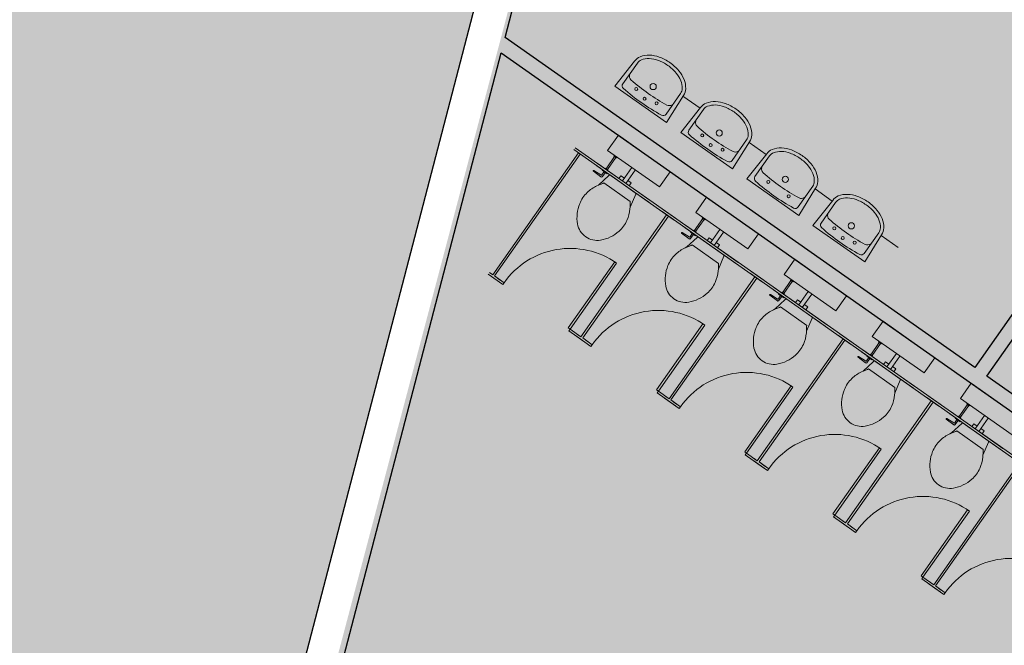
# Model space of a CAD drawing. Units: millimetres. Extents: x 490146 to 1194056, y 161783 to 562795.
# Drawn here: x 1171937 to 1179863, y 346149 to 351187 of the extents above; entities that cross this region are included whole.
import ezdxf

# ---------------------------------------------------------------- set-up
doc = ezdxf.new("R2010")
doc.units = ezdxf.units.MM
doc.header["$MEASUREMENT"] = 0
doc.layers.add('0-KARINA 8 FEVRAL', color=7, linetype='Continuous')
for name, color, linetype, lineweight in [('0-KARINA 8 FEVRAL_Pen_No__181', 181, 'Continuous', 18), ('0-KARINA 8 FEVRAL_Pen_No__20', 7, 'Continuous', 13), ('0-KARINA 8 FEVRAL_Pen_No__7', 7, 'Continuous', 25), ('0-KARINA 8 FEVRAL_Pen_No__9', 8, 'Continuous', 18)]:
    doc.layers.add(name, color=color, linetype=linetype, lineweight=lineweight)

# ---------------------------------------------------------------- blocks, each defined once
blk = doc.blocks.new('Wall_196', base_point=(1172809, 340572.2))
at = {"layer": '0-KARINA 8 FEVRAL_Pen_No__7', "linetype": 'Continuous', "flags": 128}
for points in [[(1176000.5, 352835.5), (1173465.8, 343095.9)], [(1175844.1, 351043.5), (1176290.8, 352759.9)], [(1173756.1, 343020.3), (1175811.9, 350919.5)]]:
    blk.add_lwpolyline(points, dxfattribs=at)
blk = doc.blocks.new('Wall_201', base_point=(1163160.3, 359271.1))
at = {"layer": '0-KARINA 8 FEVRAL_Pen_No__7', "linetype": 'Continuous'}
for radius, end in [(5532.3, 0.16713), (5412.3, 359.51591)]:
    blk.add_arc((1167574.1, 356138.7), radius, 144.63675, end, dxfattribs=at)
blk = doc.blocks.new('Wall_217', base_point=(1175549.8, 351103.8))
at = {"layer": '0-KARINA 8 FEVRAL_Pen_No__7', "linetype": 'Continuous', "flags": 128}
for points in [[(1179624.5, 348385.5), (1175844.1, 351043.5)], [(1175811.9, 350919.5), (1191087.7, 340179)], [(1191057.8, 340346.7), (1179722.7, 348316.5)]]:
    blk.add_lwpolyline(points, dxfattribs=at)
blk = doc.blocks.new('Wall_222', base_point=(1181887.1, 351394.8))
at = {"layer": '0-KARINA 8 FEVRAL_Pen_No__7', "linetype": 'Continuous', "flags": 128}
for points in [[(1181788.9, 351463.8), (1179624.5, 348385.5)], [(1179722.7, 348316.5), (1181887.1, 351394.8)]]:
    blk.add_lwpolyline(points, dxfattribs=at)

msp = doc.modelspace()

# ---------------------------------------------------------------- hatches: boundary and pattern name
at = {"layer": '0-KARINA 8 FEVRAL_Pen_No__181', "linetype": 'Continuous', "lineweight": 0, "true_color": 0x271f3f}
h = msp.add_hatch(color=179, dxfattribs=at)
h.paths.add_polyline_path([(1172809, 340572.2), (1177772.6, 359645.2), (1170269.3, 363345.4, 0.051388), (1102834.9, 388673.2, 0.028848), (1103411.5, 390489.1), (1092050.3, 390489.1), (1092049.8, 378763.1, -0.017142), (1102785.9, 376890.7, -0.031954), (1118928.7, 372443.7, -0.012339), (1127067.5, 369404.6, -0.022452), (1129252, 368452.4), (1138881.2, 367663.4), (1138833.5, 366840.7, -0.01844), (1151056.7, 358681, -1.001171), (1154124.4, 356438.5, -0.025871), (1169072, 344024.3)])
h.paths.add_polyline_path([(1163062.5, 359340.5), (1167306.2, 360271.2), (1173106.3, 356154.8, -1.370468)], flags=0)
msp.add_hatch(color=179, dxfattribs=at).paths.add_polyline_path([(1173086.3, 340724.5), (1183560.9, 331049.1), (1192625.2, 331559.2), (1189948.5, 345726.8), (1176842, 354942)])
at = {"layer": '0-KARINA 8 FEVRAL_Pen_No__9', "linetype": 'Continuous'}
h = msp.add_hatch(dxfattribs=at)
h.set_pattern_fill('Dashed', color=256, style=0, pattern_type=2)
h.set_pattern_definition([(45, (0, 0), (-367.69551, 367.69551), [389.99999, -130]), (45, (1e-13, 367.7), (-367.69551, 367.69551), [389.99999, -130])])
h.paths.add_polyline_path([(1134419.8, 328283.3), (1179185.1, 330802.8), (1168727.1, 340326.5), (1165684.4, 343125), (1167481, 345070.2, 0.032994), (1148235.5, 360312.2), (1147086.6, 358569.9, -0.414214), (1143623.2, 357859.1), (1138508.8, 361231.7), (1138448.5, 360190.2, -0.120559), (1140433.8, 354036.5, -0.055277), (1140250.5, 350149.5, -0.035674), (1138964.5, 344592.7), (1139612.7, 338949.1), (1136443.9, 338338.1), (1134404.6, 334766.6)])

# ---------------------------------------------------------------- linework, layer by layer
at = {"layer": '0-KARINA 8 FEVRAL_Pen_No__20', "linetype": 'Continuous'}
for p, q in [((1176727, 350651.9), (1176886.6, 350853.4)), ((1176909.5, 350837.3), (1176792.3, 350670.6)), ((1176727, 350651.9), (1177144.2, 350358.6)), ((1177257, 350593), (1177139.8, 350426.3)), ((1177144.2, 350358.6), (1177279.9, 350576.8)), ((1177414.2, 350474.4), (1177276.4, 350571.3)), ((1177258.8, 350278), (1177418.3, 350479.5)), ((1177441.2, 350463.4), (1177324, 350296.7)), ((1176669.9, 350132.9), (1176756.2, 350255.6)), ((1176669.9, 350132.9), (1176756.2, 350255.6)), ((1177173.4, 349962.2), (1176756.2, 350255.6)), ((1177173.4, 349962.2), (1176756.2, 350255.6)), ((1177258.8, 350278), (1177676, 349984.7)), ((1177216, 349587.5), (1176409.1, 350154.9)), ((1177788.7, 350219.1), (1177671.5, 350052.4)), ((1177676, 349984.7), (1177811.6, 350203)), ((1177945.9, 350100.5), (1177808.1, 350197.4)), ((1177205.7, 349572.8), (1176398.8, 350140.1)), ((1176725.5, 350084), (1176657, 349986.7)), ((1176736.1, 350076.6), (1176667.6, 349979.2)), ((1177087.1, 349839.5), (1176669.9, 350132.9)), ((1177087.1, 349839.5), (1176669.9, 350132.9)), ((1176725.1, 350094), (1176720.5, 350087.5)), ((1176720.5, 350087.5), (1176741, 350073.1)), ((1176741, 350073.1), (1176745.6, 350079.7)), ((1177790.5, 349904.2), (1177950, 350105.7)), ((1177972.9, 350089.6), (1177855.7, 349922.9)), ((1176583.7, 350010.2), (1177000.9, 349716.8)), ((1176594, 350024.9), (1177011.2, 349731.5)), ((1176649.2, 349986.1), (1176652.1, 349990.1)), ((1176652.1, 349990.1), (1176672.5, 349975.8)), ((1176788.3, 349888.3), (1176864.2, 349996.3)), ((1176555.2, 349965.9), (1176616.1, 349920)), ((1176615.1, 349936.2), (1176559.8, 349972.4)), ((1176597.5, 349855.5), (1176679.7, 349932.9)), ((1176597.5, 349855.5), (1176679.7, 349932.9)), ((1176640.9, 349963.8), (1176624.1, 349938.1)), ((1176625.2, 349921.3), (1176651.5, 349956.3)), ((1176628.6, 349978.5), (1176625.8, 349974.4)), ((1176625.8, 349974.4), (1176666.7, 349945.7)), ((1176666.7, 349945.7), (1176669.5, 349949.8)), ((1176672.5, 349975.8), (1176669.7, 349971.7)), ((1176892.2, 349793.2), (1176692.3, 349933.8)), ((1176892.2, 349793.2), (1176692.3, 349933.8)), ((1176777, 349930.4), (1176760.9, 349907.5)), ((1176804.4, 349911.2), (1176777, 349930.4)), ((1176892.8, 349976.1), (1176816.9, 349868.1)), ((1177173.4, 349962.2), (1177087.1, 349839.5)), ((1177173.4, 349962.2), (1177087.1, 349839.5)), ((1176584.1, 349849.8), (1176597.5, 349855.5)), ((1176584.1, 349849.8), (1176597.5, 349855.5)), ((1176852.1, 349723.6), (1176640.4, 349872.5)), ((1176852.1, 349723.6), (1176640.4, 349872.5)), ((1176860.4, 349871.8), (1176833, 349891)), ((1176844.3, 349848.9), (1176860.4, 349871.8)), ((1177790.5, 349904.2), (1178207.7, 349610.8)), ((1178320.4, 349845.2), (1178203.2, 349678.5)), ((1178207.7, 349610.8), (1178343.3, 349829.1)), ((1176895.7, 349781), (1176851, 349678.3)), ((1176895.7, 349781), (1176851, 349678.3)), ((1177380, 349633.6), (1177466.3, 349756.3)), ((1177380, 349633.6), (1177466.3, 349756.3)), ((1177883.5, 349463), (1177466.3, 349756.3)), ((1177883.5, 349463), (1177466.3, 349756.3)), ((1178477.7, 349726.6), (1178339.8, 349823.5)), ((1178477.7, 349726.6), (1178339.8, 349823.5)), ((1176851, 349678.3), (1176849.8, 349663)), ((1176851, 349678.3), (1176849.8, 349663)), ((1178322.2, 349530.3), (1178481.7, 349731.8)), ((1178504.6, 349715.7), (1178387.4, 349549)), ((1177915.7, 349073.5), (1177108.8, 349640.9)), ((1177926.1, 349088.3), (1177119.2, 349655.6)), ((1177797.2, 349340.3), (1177380, 349633.6)), ((1177797.2, 349340.3), (1177380, 349633.6)), ((1177435.2, 349594.8), (1177430.6, 349588.2)), ((1177430.6, 349588.2), (1177451, 349573.9)), ((1177293.7, 349510.9), (1177710.9, 349217.6)), ((1177304.1, 349525.6), (1177721.3, 349232.3)), ((1177435.5, 349584.8), (1177367.1, 349487.4)), ((1177446.1, 349577.3), (1177377.7, 349480)), ((1177451, 349573.9), (1177455.7, 349580.4)), ((1178322.2, 349530.3), (1178739.4, 349237)), ((1177265.3, 349466.6), (1177326.1, 349420.8)), ((1177325.1, 349437), (1177269.9, 349473.2)), ((1177307.6, 349356.3), (1177389.7, 349433.6)), ((1177307.6, 349356.3), (1177389.7, 349433.6)), ((1177351, 349464.5), (1177334.1, 349438.9)), ((1177335.2, 349422.1), (1177361.6, 349457.1)), ((1177338.7, 349479.3), (1177335.8, 349475.2)), ((1177335.8, 349475.2), (1177376.7, 349446.4)), ((1177359.3, 349486.8), (1177362.2, 349490.9)), ((1177362.2, 349490.9), (1177382.6, 349476.5)), ((1177376.7, 349446.4), (1177379.6, 349450.5)), ((1177382.6, 349476.5), (1177379.7, 349472.4)), ((1177602.3, 349293.9), (1177402.3, 349434.5)), ((1177602.3, 349293.9), (1177402.3, 349434.5)), ((1177487, 349431.2), (1177470.9, 349408.3)), ((1177514.4, 349411.9), (1177487, 349431.2)), ((1177498.3, 349389), (1177574.3, 349497)), ((1177602.9, 349476.9), (1177527, 349368.9)), ((1177883.5, 349463), (1177797.2, 349340.3)), ((1177883.5, 349463), (1177797.2, 349340.3)), ((1178852.1, 349471.4), (1178734.9, 349304.7)), ((1178739.4, 349237), (1178875, 349455.3)), ((1179009.4, 349352.8), (1178871.6, 349449.7)), ((1177294.2, 349350.6), (1177307.6, 349356.3)), ((1177294.2, 349350.6), (1177307.6, 349356.3)), ((1177562.1, 349224.4), (1177350.5, 349373.2)), ((1177562.1, 349224.4), (1177350.5, 349373.2)), ((1177570.5, 349372.5), (1177543.1, 349391.8)), ((1177554.4, 349349.6), (1177570.5, 349372.5)), ((1177605.7, 349281.8), (1177561.1, 349179.1)), ((1177605.7, 349281.8), (1177561.1, 349179.1)), ((1178090, 349134.4), (1178176.3, 349257.1)), ((1178090, 349134.4), (1178176.3, 349257.1)), ((1178593.5, 348963.7), (1178176.3, 349257.1)), ((1178593.5, 348963.7), (1178176.3, 349257.1)), ((1177561.1, 349179.1), (1177559.9, 349163.7)), ((1177561.1, 349179.1), (1177559.9, 349163.7)), ((1178625.8, 348574.3), (1177818.9, 349141.6)), ((1178636.2, 348589), (1177829.3, 349156.4)), ((1178507.2, 348841), (1178090, 349134.4)), ((1178507.2, 348841), (1178090, 349134.4)), ((1178145.6, 349085.5), (1178077.1, 348988.2)), ((1178156.2, 349078.1), (1178087.8, 348980.7)), ((1178145.3, 349095.5), (1178140.7, 349089)), ((1178140.7, 349089), (1178161.1, 349074.6)), ((1178161.1, 349074.6), (1178165.7, 349081.2)), ((1177975.3, 348967.4), (1178036.2, 348921.5)), ((1178035.2, 348937.7), (1177979.9, 348973.9)), ((1178003.8, 349011.7), (1178421, 348718.3)), ((1178014.1, 349026.4), (1178431.3, 348733.1)), ((1178061, 348965.3), (1178044.2, 348939.6)), ((1178045.3, 348922.8), (1178071.6, 348957.8)), ((1178048.8, 348980), (1178045.9, 348975.9)), ((1178045.9, 348975.9), (1178086.8, 348947.2)), ((1178069.3, 348987.6), (1178072.2, 348991.7)), ((1178072.2, 348991.7), (1178092.7, 348977.3)), ((1178092.7, 348977.3), (1178089.8, 348973.2)), ((1178208.4, 348889.8), (1178284.3, 348997.8)), ((1178313, 348977.6), (1178237, 348869.7)), ((1178593.5, 348963.7), (1178507.2, 348841)), ((1178593.5, 348963.7), (1178507.2, 348841)), ((1178017.6, 348857.1), (1178099.8, 348934.4)), ((1178017.6, 348857.1), (1178099.8, 348934.4)), ((1178086.8, 348947.2), (1178089.7, 348951.3)), ((1178312.4, 348794.7), (1178112.4, 348935.3)), ((1178312.4, 348794.7), (1178112.4, 348935.3)), ((1178197.1, 348932), (1178181, 348909.1)), ((1178224.5, 348912.7), (1178197.1, 348932)), ((1178280.5, 348873.3), (1178253.1, 348892.6)), ((1178004.2, 348851.3), (1178017.6, 348857.1)), ((1178004.2, 348851.3), (1178017.6, 348857.1)), ((1178272.2, 348725.1), (1178060.5, 348874)), ((1178272.2, 348725.1), (1178060.5, 348874)), ((1178264.4, 348850.4), (1178280.5, 348873.3)), ((1178315.8, 348782.5), (1178271.1, 348679.8)), ((1178315.8, 348782.5), (1178271.1, 348679.8)), ((1178800.1, 348635.1), (1178886.4, 348757.8)), ((1178800.1, 348635.1), (1178886.4, 348757.8)), ((1179303.6, 348464.5), (1178886.4, 348757.8)), ((1179303.6, 348464.5), (1178886.4, 348757.8)), ((1178271.1, 348679.8), (1178269.9, 348664.5)), ((1178271.1, 348679.8), (1178269.9, 348664.5)), ((1179335.9, 348075.1), (1178529, 348642.4)), ((1179346.2, 348089.8), (1178539.3, 348657.1)), ((1178855.6, 348586.3), (1178787.2, 348489)), ((1178866.3, 348578.8), (1178797.8, 348481.5)), ((1179217.3, 348341.8), (1178800.1, 348635.1)), ((1179217.3, 348341.8), (1178800.1, 348635.1)), ((1178855.3, 348596.3), (1178850.7, 348589.8)), ((1178850.7, 348589.8), (1178871.2, 348575.4)), ((1178871.2, 348575.4), (1178875.8, 348581.9)), ((1178713.8, 348512.4), (1179131, 348219.1)), ((1178724.2, 348527.1), (1179141.4, 348233.8)), ((1178758.8, 348480.8), (1178755.9, 348476.7)), ((1178779.4, 348488.3), (1178782.3, 348492.4)), ((1178782.3, 348492.4), (1178802.7, 348478)), ((1178918.5, 348390.5), (1178994.4, 348498.5)), ((1178685.4, 348468.1), (1178746.2, 348422.3)), ((1178745.3, 348438.5), (1178690, 348474.7)), ((1178727.7, 348357.8), (1178809.8, 348435.2)), ((1178727.7, 348357.8), (1178809.8, 348435.2)), ((1178771.1, 348466.1), (1178754.3, 348440.4)), ((1178755.3, 348423.6), (1178781.7, 348458.6)), ((1178755.9, 348476.7), (1178796.8, 348447.9)), ((1178796.8, 348447.9), (1178799.7, 348452)), ((1178802.7, 348478), (1178799.8, 348473.9)), ((1179022.4, 348295.4), (1178822.4, 348436.1)), ((1179022.4, 348295.4), (1178822.4, 348436.1)), ((1178907.2, 348432.7), (1178891.1, 348409.8)), ((1178934.6, 348413.4), (1178907.2, 348432.7)), ((1179023, 348478.4), (1178947.1, 348370.4)), ((1179303.6, 348464.5), (1179217.3, 348341.8)), ((1179303.6, 348464.5), (1179217.3, 348341.8)), ((1178714.3, 348352.1), (1178727.7, 348357.8)), ((1178714.3, 348352.1), (1178727.7, 348357.8)), ((1178982.2, 348225.9), (1178770.6, 348374.7)), ((1178982.2, 348225.9), (1178770.6, 348374.7)), ((1178990.6, 348374), (1178963.2, 348393.3)), ((1178974.5, 348351.1), (1178990.6, 348374)), ((1179025.8, 348283.3), (1178981.2, 348180.6)), ((1179025.8, 348283.3), (1178981.2, 348180.6)), ((1179510.1, 348135.9), (1179596.4, 348258.6)), ((1179510.1, 348135.9), (1179596.4, 348258.6)), ((1180013.6, 347965.2), (1179596.4, 348258.6)), ((1180013.6, 347965.2), (1179596.4, 348258.6)), ((1178981.2, 348180.6), (1178980, 348165.2)), ((1178981.2, 348180.6), (1178980, 348165.2)), ((1180045.9, 347575.8), (1179239, 348143.1)), ((1180056.3, 347590.5), (1179249.4, 348157.9)), ((1179565.7, 348087.1), (1179497.2, 347989.7)), ((1179927.3, 347842.5), (1179510.1, 348135.9)), ((1179927.3, 347842.5), (1179510.1, 348135.9)), ((1179565.4, 348097.1), (1179560.8, 348090.5)), ((1179560.8, 348090.5), (1179581.2, 348076.1)), ((1179581.2, 348076.1), (1179585.8, 348082.7)), ((1179423.9, 348013.2), (1179841.1, 347719.8)), ((1179434.2, 348027.9), (1179851.4, 347734.6)), ((1179576.3, 348079.6), (1179507.9, 347982.2)), ((1179395.4, 347968.9), (1179456.3, 347923.1)), ((1179455.3, 347939.2), (1179400, 347975.4)), ((1179437.7, 347858.6), (1179519.9, 347935.9)), ((1179437.7, 347858.6), (1179519.9, 347935.9)), ((1179481.1, 347966.8), (1179464.3, 347941.1)), ((1179465.4, 347924.3), (1179491.8, 347959.3)), ((1179468.9, 347981.5), (1179466, 347977.4)), ((1179466, 347977.4), (1179506.9, 347948.7)), ((1179489.4, 347989.1), (1179492.3, 347993.2)), ((1179492.3, 347993.2), (1179512.8, 347978.8)), ((1179506.9, 347948.7), (1179509.8, 347952.8)), ((1179512.8, 347978.8), (1179509.9, 347974.7)), ((1179732.5, 347796.2), (1179532.5, 347936.8)), ((1179732.5, 347796.2), (1179532.5, 347936.8)), ((1179617.2, 347933.5), (1179601.1, 347910.6)), ((1179644.6, 347914.2), (1179617.2, 347933.5)), ((1179628.5, 347891.3), (1179704.4, 347999.3)), ((1179733.1, 347979.1), (1179657.1, 347871.2)), ((1179424.3, 347852.8), (1179437.7, 347858.6)), ((1179424.3, 347852.8), (1179437.7, 347858.6)), ((1179692.3, 347726.6), (1179480.6, 347875.5)), ((1179692.3, 347726.6), (1179480.6, 347875.5)), ((1179700.6, 347874.8), (1179673.2, 347894.1)), ((1179684.5, 347851.9), (1179700.6, 347874.8)), ((1179735.9, 347784), (1179691.2, 347681.3)), ((1179735.9, 347784), (1179691.2, 347681.3)), ((1179691.2, 347681.3), (1179690, 347666)), ((1179691.2, 347681.3), (1179690, 347666))]:
    msp.add_line(p, q, dxfattribs=at)
at = {"layer": '0-KARINA 8 FEVRAL_Pen_No__20', "linetype": 'Continuous', "flags": 128}
for points in [[(1176886.6, 350853.4, -0.144911), (1176931.3, 350888.8, -0.107174), (1177006.6, 350901.6, -0.077561), (1177085.8, 350885.6, -0.064708), (1177171.5, 350840.6, -0.064708), (1177242.8, 350775.3, -0.077561), (1177284.7, 350706.1, -0.107174), (1177298.1, 350630.9, -0.144911), (1177279.9, 350576.8)], [(1176909.5, 350837.3, -0.144911), (1176941.7, 350862.8, -0.107174), (1177005.3, 350873.7, -0.077561), (1177076.1, 350859.3, -0.064708), (1177155.4, 350817.7, -0.064708), (1177221.3, 350757.2, -0.077561), (1177258.8, 350695.5, -0.107174), (1177270.1, 350631.9, -0.144911), (1177257, 350593)], [(1177418.3, 350479.5, -0.144911), (1177463, 350514.9, -0.107174), (1177538.3, 350527.8, -0.077561), (1177617.5, 350511.7, -0.064708), (1177703.2, 350466.8, -0.064708), (1177774.5, 350401.4, -0.077561), (1177816.4, 350332.2, -0.107174), (1177829.8, 350257, -0.144911), (1177811.6, 350203)], [(1177441.2, 350463.4, -0.144911), (1177473.4, 350489, -0.107174), (1177537, 350499.8, -0.077561), (1177607.8, 350485.5, -0.064708), (1177687.1, 350443.9, -0.064708), (1177753.1, 350383.4, -0.077561), (1177790.5, 350321.6, -0.107174), (1177801.8, 350258.1, -0.144911), (1177788.7, 350219.1)], [(1177950, 350105.7, -0.144911), (1177994.7, 350141.1, -0.107174), (1178070, 350153.9, -0.077561), (1178149.3, 350137.9, -0.064708), (1178234.9, 350092.9, -0.064708), (1178306.2, 350027.5, -0.077561), (1178348.1, 349958.4, -0.107174), (1178361.5, 349883.2, -0.144911), (1178343.3, 349829.1)], [(1177972.9, 350089.6, -0.144911), (1178005.2, 350115.1, -0.107174), (1178068.8, 350125.9, -0.077561), (1178139.5, 350111.6, -0.064708), (1178218.8, 350070, -0.064708), (1178284.8, 350009.5, -0.077561), (1178322.2, 349947.7, -0.107174), (1178333.5, 349884.2, -0.144911), (1178320.4, 349845.2)], [(1178481.7, 349731.8, -0.144911), (1178526.4, 349767.2, -0.107174), (1178601.7, 349780.1, -0.077561), (1178681, 349764, -0.064708), (1178766.6, 349719.1, -0.064708), (1178837.9, 349653.7, -0.077561), (1178879.8, 349584.5, -0.107174), (1178893.2, 349509.3, -0.144911), (1178875, 349455.3)], [(1178504.6, 349715.7, -0.144911), (1178536.9, 349741.2, -0.107174), (1178600.5, 349752.1, -0.077561), (1178671.3, 349737.8, -0.064708), (1178750.5, 349696.1, -0.064708), (1178816.5, 349635.6, -0.077561), (1178853.9, 349573.9, -0.107174), (1178865.3, 349510.4, -0.144911), (1178852.1, 349471.4)]]:
    msp.add_lwpolyline(points, format="xyb", dxfattribs=at)
for points in [[(1176449.5, 350104.5), (1175759.3, 349122.8), (1175836.2, 349068.8), (1175825.8, 349054), (1175708.1, 349136.9)], [(1175718.4, 349151.6), (1175744.6, 349133.2), (1176434.8, 350114.8)], [(1176449.5, 350104.5), (1175759.3, 349122.8), (1175805.4, 349090.4)], [(1176505.1, 348576.4), (1176357.6, 348680.2), (1176367.9, 348694.9), (1176454.6, 348633.9), (1177144.8, 349615.6)], [(1177159.5, 349605.2), (1176469.3, 348623.6), (1176546.2, 348569.5), (1176535.9, 348554.8), (1176418.1, 348637.6)], [(1176428.5, 348652.3), (1176454.6, 348633.9), (1177144.8, 349615.6)], [(1177159.5, 349605.2), (1176469.3, 348623.6), (1176515.5, 348591.2)], [(1177159.5, 349605.2), (1176469.3, 348623.6), (1176515.5, 348591.2)], [(1177215.2, 348077.2), (1177067.6, 348180.9), (1177078, 348195.7), (1177164.7, 348134.7), (1177854.9, 349116.3)], [(1177138.5, 348153.1), (1177164.7, 348134.7), (1177854.9, 349116.3)], [(1177869.6, 349106), (1177179.4, 348124.3), (1177256.3, 348070.3), (1177245.9, 348055.6), (1177128.2, 348138.4)], [(1177869.6, 349106), (1177179.4, 348124.3), (1177225.5, 348091.9)], [(1177869.6, 349106), (1177179.4, 348124.3), (1177225.5, 348091.9)], [(1177925.2, 347577.9), (1177777.7, 347681.7), (1177788, 347696.4), (1177874.7, 347635.5), (1178564.9, 348617.1)], [(1178579.7, 348606.7), (1177889.5, 347625.1), (1177966.4, 347571), (1177956, 347556.3), (1177838.2, 347639.1)], [(1177848.6, 347653.8), (1177874.7, 347635.5), (1178564.9, 348617.1)], [(1178579.7, 348606.7), (1177889.5, 347625.1), (1177935.6, 347592.7)], [(1178579.7, 348606.7), (1177889.5, 347625.1), (1177935.6, 347592.7)], [(1178635.3, 347078.7), (1178487.7, 347182.5), (1178498.1, 347197.2), (1178584.8, 347136.2), (1179275, 348117.9)], [(1179289.7, 348107.5), (1178599.5, 347125.9), (1178676.4, 347071.8), (1178666.1, 347057.1), (1178548.3, 347139.9)], [(1178558.6, 347154.6), (1178584.8, 347136.2), (1179275, 348117.9)], [(1179289.7, 348107.5), (1178599.5, 347125.9), (1178645.7, 347093.4)], [(1179345.4, 346579.4), (1179197.8, 346683.2), (1179208.1, 346697.9), (1179294.8, 346637), (1179985, 347618.6)], [(1179999.8, 347608.3), (1179309.6, 346626.6), (1179386.5, 346572.5), (1179376.1, 346557.8), (1179258.3, 346640.6)], [(1179268.7, 346655.4), (1179294.8, 346637), (1179985, 347618.6)], [(1179999.8, 347608.3), (1179309.6, 346626.6), (1179355.7, 346594.2)]]:
    msp.add_lwpolyline(points, dxfattribs=at)
for points in [[(1176353.2, 348705.3), (1176727, 349237), (1176741.8, 349226.6), (1176367.9, 348694.9)], [(1177063.2, 348206), (1177437.1, 348737.7), (1177451.8, 348727.4), (1177078, 348195.7)], [(1177773.3, 347706.8), (1178147.2, 348238.5), (1178161.9, 348228.1), (1177788, 347696.4)], [(1178483.4, 347207.5), (1178857.2, 347739.3), (1178871.9, 347728.9), (1178498.1, 347197.2)], [(1179193.4, 346708.3), (1179567.3, 347240), (1179582, 347229.7), (1179208.1, 346697.9)]]:
    msp.add_lwpolyline(points, close=True, dxfattribs=at)
at = {"layer": '0-KARINA 8 FEVRAL_Pen_No__20', "linetype": 'Continuous'}
for centre, radius in [((1176899.9, 350628.2), 12), ((1177036.3, 350648.4), 25), ((1176967.3, 350550.2), 12), ((1177063.5, 350513.2), 12), ((1177431.6, 350254.3), 12), ((1177568, 350274.5), 25), ((1177499, 350176.4), 12), ((1177595.2, 350139.3), 12), ((1178099.7, 349900.7), 25), ((1177963.3, 349880.5), 12), ((1178126.9, 349765.4), 12), ((1178495, 349506.6), 12), ((1178631.5, 349526.8), 25), ((1178562.4, 349428.6), 12), ((1178658.6, 349391.6), 12)]:
    msp.add_circle(centre, radius, dxfattribs=at)
for centre, radius, start, end in [((1176885.4, 350731.1), 40, 164.65331, 226.27546), ((1177876.2, 351842.9), 1529.1, 228.24265, 241.53513), ((1176815.2, 350654.5), 28, 144.88866, 228.24241), ((1177876.2, 351842.9), 1621.1, 228.24265, 241.53513), ((1177165.2, 350534.4), 40, 243.5022, 305.12374), ((1177116.8, 350442.4), 28, 241.53492, 324.88866), ((1177417.2, 350357.3), 40, 164.65331, 226.27546), ((1178407.9, 351469), 1529.1, 228.24265, 241.53513), ((1177346.9, 350280.6), 28, 144.88866, 228.24241), ((1178407.9, 351469), 1621.1, 228.24265, 241.53513), ((1177696.9, 350160.6), 40, 243.5022, 305.12374), ((1177648.6, 350068.5), 28, 241.53492, 324.88866), ((1177948.9, 349983.4), 40, 164.65331, 226.27546), ((1176557.6, 349969.1), 4, 56.77253, 233.00454), ((1176618.6, 349941.7), 6.5, 236.77469, 326.79105), ((1176620, 349925.2), 6.5, 233.00263, 322.98627), ((1176686.5, 349925.6), 10, 54.88953, 133.27875), ((1176686.5, 349925.6), 10, 54.88953, 133.27875), ((1177878.6, 349906.8), 28, 144.88866, 228.24241), ((1178939.6, 351095.2), 1529.1, 228.24265, 241.53513), ((1176713.8, 349579.3), 300, 115.61469, 133.94577), ((1176713.8, 349579.3), 300, 115.61469, 133.94577), ((1176789.7, 349386.6), 506.8, 109.04466, 112.28167), ((1176789.7, 349386.6), 506.8, 109.04466, 112.28167), ((1176597.5, 349951.5), 90, 287.35563, 298.50089), ((1176597.5, 349951.5), 90, 287.35563, 298.50089), ((1178939.6, 351095.2), 1621.1, 228.24265, 241.53513), ((1176686, 349608.1), 260, 133.94675, 157.9218), ((1176686, 349608.1), 260, 133.94675, 157.9218), ((1176886.5, 349785), 10, 336.4988, 54.88753), ((1176886.5, 349785), 10, 336.4988, 54.88753), ((1178228.6, 349786.7), 40, 243.5022, 305.12374), ((1176723.1, 349593.1), 300, 157.9218, 189.90371), ((1176723.1, 349593.1), 300, 157.9218, 189.90371), ((1176941, 349710), 90, 171.27659, 182.42176), ((1176941, 349710), 90, 171.27659, 182.42176), ((1176551.4, 349693.5), 300, 357.09576, 2.42174), ((1176551.4, 349693.5), 300, 357.09576, 2.42174), ((1178180.3, 349694.7), 28, 241.53492, 324.88866), ((1176551.4, 349693.5), 300, 335.8318, 354.16277), ((1176551.4, 349693.5), 300, 335.8318, 354.16277), ((1178480.6, 349609.5), 40, 164.65331, 226.27546), ((1176585.2, 349569), 160, 189.90373, 234.88853), ((1176585.2, 349569), 160, 189.90373, 234.88853), ((1176587.9, 349677.1), 260, 311.85675, 335.8308), ((1176587.9, 349677.1), 260, 311.85675, 335.8308), ((1178410.3, 349532.9), 28, 144.88866, 228.2424), ((1179471.3, 350721.3), 1621.1, 228.24265, 241.53513), ((1179471.3, 350721.3), 1529.1, 228.24265, 241.53513), ((1176585.2, 349569), 160, 234.88853, 279.87359), ((1176585.2, 349569), 160, 234.88853, 279.87359), ((1176561.2, 349706.9), 300, 279.87361, 311.85676), ((1176561.2, 349706.9), 300, 279.87361, 311.85676), ((1177267.7, 349469.8), 4, 56.77253, 233.00454), ((1177328.7, 349442.4), 6.5, 236.77469, 326.79105), ((1177396.6, 349426.4), 10, 54.88953, 133.27875), ((1177396.6, 349426.4), 10, 54.88953, 133.27875), ((1177423.9, 349080.1), 300, 115.61469, 133.94577), ((1177423.9, 349080.1), 300, 115.61469, 133.94577), ((1177499.7, 348887.3), 506.8, 109.04466, 112.28167), ((1177499.7, 348887.3), 506.8, 109.04466, 112.28167), ((1177330, 349426), 6.5, 233.00263, 322.98627), ((1177307.5, 349452.3), 90, 287.35563, 298.50089), ((1177307.5, 349452.3), 90, 287.35563, 298.50089), ((1178760.4, 349412.9), 40, 243.5022, 305.12374), ((1176367.9, 348694.9), 650, 54.88852, 144.8888), ((1177396.1, 349108.9), 260, 133.94675, 157.9218), ((1177396.1, 349108.9), 260, 133.94675, 157.9218), ((1177596.5, 349285.8), 10, 336.4988, 54.88753), ((1177596.5, 349285.8), 10, 336.4988, 54.88753), ((1178712, 349320.8), 28, 241.53492, 324.88866), ((1177433.2, 349093.8), 300, 157.9218, 189.90371), ((1177433.2, 349093.8), 300, 157.9218, 189.90371), ((1177651.1, 349210.7), 90, 171.27659, 182.42176), ((1177651.1, 349210.7), 90, 171.27659, 182.42176), ((1177261.4, 349194.3), 300, 357.09576, 2.42174), ((1177261.4, 349194.3), 300, 357.09576, 2.42174), ((1177261.4, 349194.3), 300, 335.8318, 354.16277), ((1177261.4, 349194.3), 300, 335.8318, 354.16277), ((1177295.2, 349069.7), 160, 189.90373, 234.88853), ((1177295.2, 349069.7), 160, 189.90373, 234.88853), ((1177297.9, 349177.9), 260, 311.85675, 335.8308), ((1177297.9, 349177.9), 260, 311.85675, 335.8308), ((1177271.2, 349207.7), 300, 279.87361, 311.85676), ((1177271.2, 349207.7), 300, 279.87361, 311.85676), ((1177977.7, 348970.6), 4, 56.77253, 233.00454), ((1177295.2, 349069.7), 160, 234.88853, 279.87359), ((1177295.2, 349069.7), 160, 234.88853, 279.87359), ((1178038.8, 348943.2), 6.5, 236.77469, 326.79105), ((1178040.1, 348926.7), 6.5, 233.00263, 322.98627), ((1178106.6, 348927.1), 10, 54.88953, 133.27875), ((1178106.6, 348927.1), 10, 54.88953, 133.27875), ((1177078, 348195.7), 650, 54.88852, 144.8888), ((1178106.1, 348609.6), 260, 133.94675, 157.9218), ((1178106.1, 348609.6), 260, 133.94675, 157.9218), ((1178133.9, 348580.8), 300, 115.61469, 133.94577), ((1178133.9, 348580.8), 300, 115.61469, 133.94577), ((1178209.8, 348388.1), 506.8, 109.04466, 112.28167), ((1178209.8, 348388.1), 506.8, 109.04466, 112.28167), ((1178017.6, 348953.1), 90, 287.35563, 298.50089), ((1178017.6, 348953.1), 90, 287.35563, 298.50089), ((1178361.1, 348711.5), 90, 171.27659, 182.42176), ((1178361.1, 348711.5), 90, 171.27659, 182.42176), ((1178306.6, 348786.5), 10, 336.4988, 54.88753), ((1178306.6, 348786.5), 10, 336.4988, 54.88753), ((1178143.2, 348594.6), 300, 157.9218, 189.90371), ((1178143.2, 348594.6), 300, 157.9218, 189.90371), ((1177971.5, 348695), 300, 335.8318, 354.16277), ((1177971.5, 348695), 300, 335.8318, 354.16277), ((1177971.5, 348695), 300, 357.09576, 2.42174), ((1177971.5, 348695), 300, 357.09576, 2.42174), ((1178008, 348678.6), 260, 311.85675, 335.8308), ((1178008, 348678.6), 260, 311.85675, 335.8308), ((1178005.3, 348570.5), 160, 189.90373, 234.88853), ((1178005.3, 348570.5), 160, 189.90373, 234.88853), ((1177981.3, 348708.4), 300, 279.87361, 311.85676), ((1177981.3, 348708.4), 300, 279.87361, 311.85676), ((1178005.3, 348570.5), 160, 234.88853, 279.87359), ((1178005.3, 348570.5), 160, 234.88853, 279.87359), ((1178687.8, 348471.3), 4, 56.77253, 233.00454), ((1178748.8, 348443.9), 6.5, 236.77469, 326.79105), ((1178750.1, 348427.5), 6.5, 233.00263, 322.98627), ((1178816.7, 348427.9), 10, 54.88953, 133.27875), ((1178816.7, 348427.9), 10, 54.88953, 133.27875), ((1177788, 347696.4), 650, 54.88852, 144.8888), ((1178844, 348081.6), 300, 115.61469, 133.94577), ((1178844, 348081.6), 300, 115.61469, 133.94577), ((1178919.8, 347888.8), 506.8, 109.04466, 112.28167), ((1178919.8, 347888.8), 506.8, 109.04466, 112.28167), ((1178727.6, 348453.8), 90, 287.35563, 298.50089), ((1178727.6, 348453.8), 90, 287.35563, 298.50089), ((1178816.2, 348110.4), 260, 133.94675, 157.9218), ((1178816.2, 348110.4), 260, 133.94675, 157.9218), ((1179016.7, 348287.3), 10, 336.4988, 54.88753), ((1179016.7, 348287.3), 10, 336.4988, 54.88753), ((1178853.3, 348095.3), 300, 157.9218, 189.90371), ((1178853.3, 348095.3), 300, 157.9218, 189.90371), ((1178681.5, 348195.8), 300, 335.8318, 354.16277), ((1178681.5, 348195.8), 300, 335.8318, 354.16277), ((1179071.2, 348212.2), 90, 171.27659, 182.42176), ((1179071.2, 348212.2), 90, 171.27659, 182.42176), ((1178681.5, 348195.8), 300, 357.09576, 2.42174), ((1178681.5, 348195.8), 300, 357.09576, 2.42174), ((1178715.4, 348071.3), 160, 189.90373, 234.88853), ((1178715.4, 348071.3), 160, 189.90373, 234.88853), ((1178718, 348179.4), 260, 311.85675, 335.8308), ((1178718, 348179.4), 260, 311.85675, 335.8308), ((1178715.4, 348071.3), 160, 234.88853, 279.87359), ((1178715.4, 348071.3), 160, 234.88853, 279.87359), ((1178691.3, 348209.2), 300, 279.87361, 311.85676), ((1178691.3, 348209.2), 300, 279.87361, 311.85676), ((1179397.8, 347972.1), 4, 56.77253, 233.00454), ((1179458.9, 347944.7), 6.5, 236.77469, 326.79105), ((1179460.2, 347928.2), 6.5, 233.00263, 322.98627), ((1179526.7, 347928.6), 10, 54.88953, 133.27875), ((1179526.7, 347928.6), 10, 54.88953, 133.27875), ((1178498.1, 347197.2), 650, 54.88852, 144.8888), ((1179554, 347582.3), 300, 115.61469, 133.94577), ((1179554, 347582.3), 300, 115.61469, 133.94577), ((1179629.9, 347389.6), 506.8, 109.04466, 112.28167), ((1179629.9, 347389.6), 506.8, 109.04466, 112.28167), ((1179437.7, 347954.6), 90, 287.35563, 298.50089), ((1179437.7, 347954.6), 90, 287.35563, 298.50089), ((1179526.3, 347611.1), 260, 133.94675, 157.9218), ((1179526.3, 347611.1), 260, 133.94675, 157.9218), ((1179726.7, 347788), 10, 336.4988, 54.88753), ((1179726.7, 347788), 10, 336.4988, 54.88753), ((1179563.3, 347596.1), 300, 157.9218, 189.90371), ((1179563.3, 347596.1), 300, 157.9218, 189.90371), ((1179391.6, 347696.5), 300, 357.09576, 2.42174), ((1179391.6, 347696.5), 300, 357.09576, 2.42174), ((1179781.3, 347713), 90, 171.27659, 182.42176), ((1179781.3, 347713), 90, 171.27659, 182.42176), ((1179391.6, 347696.5), 300, 335.8318, 354.16277), ((1179391.6, 347696.5), 300, 335.8318, 354.16277), ((1179425.4, 347572), 160, 189.90373, 234.88853), ((1179425.4, 347572), 160, 189.90373, 234.88853), ((1179428.1, 347680.1), 260, 311.85675, 335.8308), ((1179428.1, 347680.1), 260, 311.85675, 335.8308), ((1179401.4, 347709.9), 300, 279.87361, 311.85676), ((1179401.4, 347709.9), 300, 279.87361, 311.85676), ((1179425.4, 347572), 160, 234.88853, 279.87359), ((1179425.4, 347572), 160, 234.88853, 279.87359), ((1179208.1, 346697.9), 650, 54.88852, 144.8888), ((1179918.2, 346198.7), 650, 54.88852, 144.8888)]:
    msp.add_arc(centre, radius, start, end, dxfattribs=at)

# ---------------------------------------------------------------- block references
at = {"layer": '0-KARINA 8 FEVRAL'}
for name, p in [('Wall_196', (1172809, 340572.2)), ('Wall_201', (1163160.3, 359271.1)), ('Wall_222', (1181887.1, 351394.8)), ('Wall_217', (1175549.8, 351103.8))]:
    msp.add_blockref(name, p, dxfattribs=at)

doc.saveas('drawing.dxf')
